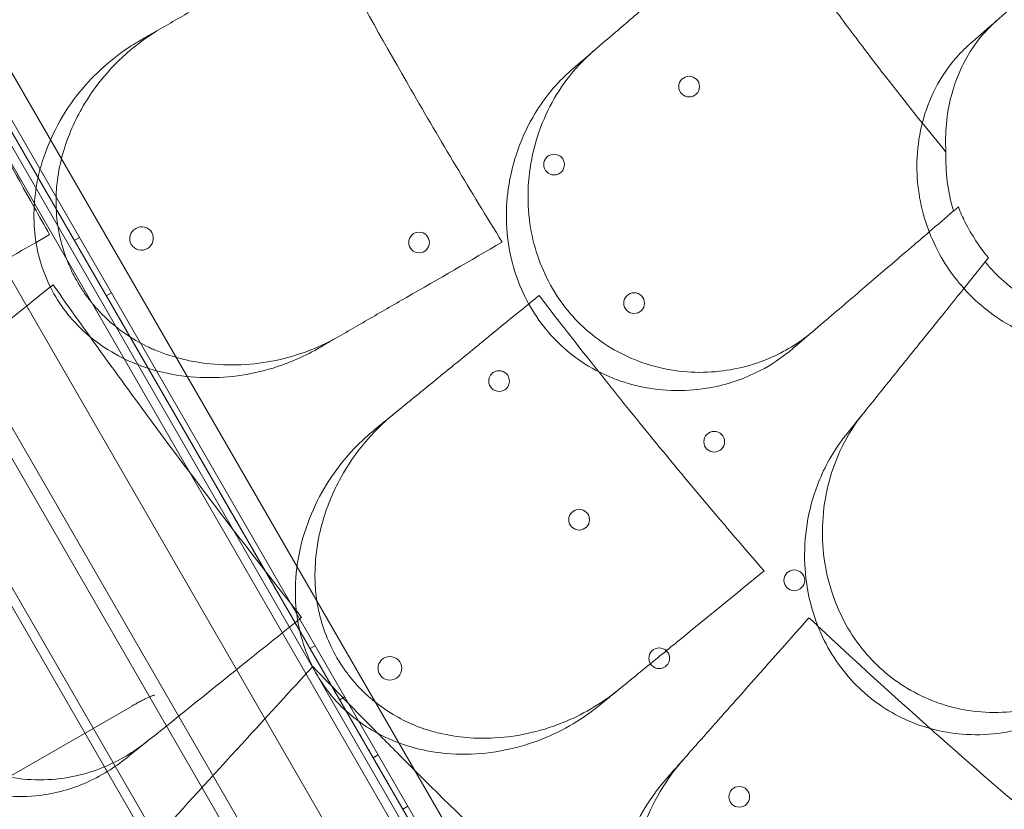
# Model space of a CAD drawing. Units: millimetres. Extents: x 73886 to 90462, y 39430 to 54317.
# Drawn here: x 80850 to 81182, y 46342 to 46609 of the extents above; entities that cross this region are included whole.
import ezdxf

# ---------------------------------------------------------------- set-up
doc = ezdxf.new("R2010")
doc.units = ezdxf.units.MM

# ---------------------------------------------------------------- blocks, each defined once
blk = doc.blocks.new('A$C508C748F')
at = {"color": 0, "linetype": 'Continuous', "lineweight": 0}
for p, q in [((-12343.91, 6596.34), (-11791.84, 5640.11)), ((-11795.3, 5640.11), (-12345.65, 6593.34)), ((-11798.31, 5676.15), (-12317.86, 6575.98)), ((-11805.73, 5669), (-12327.76, 6573.13)), ((-12326.06, 6574.19), (-11803.97, 5669.94)), ((-12372.38, 6550.82), (-11847.38, 5641.5)), ((-12395.76, 6537.32), (-11870.76, 5628)), ((-11844.11, 5685.44), (-12332.69, 6531.68)), ((-11870.09, 5670.44), (-12358.67, 6516.68)), ((-11851.75, 5748.67), (-12281.75, 6493.45)), ((-11921.03, 5708.67), (-12351.03, 6453.45)), ((-12107.19, 6191.1), (-12026.31, 6051.02)), ((-12070.4, 6131.4), (-12072.13, 6130.4)), ((-11763.79, 6124.51), (-11764.9, 6123.14)), ((-12059.62, 6112.73), (-12061.35, 6111.73)), ((-11990.87, 5993.65), (-11992.6, 5992.65)), ((-11980.87, 5976.33), (-11982.6, 5975.33)), ((-12105.59, 5942.75), (-12052.88, 5973.18)), ((-11969.62, 5956.84), (-11971.35, 5955.84)), ((-11959.62, 5939.52), (-11961.35, 5938.52))]:
    blk.add_line(p, q, dxfattribs=at)
for centre, radius in [((-11864.76, 6182.3), 3.5), ((-11910.31, 6156), 3.5), ((-11955.86, 6129.7), 3.5), ((-11883.31, 6109.23), 3.5), ((-11928.86, 6082.93), 3.5), ((-11856.31, 6062.47), 3.5), ((-11901.86, 6036.17), 3.5), ((-11829.3, 6015.71), 3.5), ((-11874.86, 5989.4), 3.5), ((-11965.7, 5986), 4), ((-11847.86, 5942.64), 3.5)]:
    blk.add_circle(centre, radius, dxfattribs=at)
for centre, radius, start, end in [((-11196.46, 6621.34), 1289.02, 181.1113, 238.8887), ((-11196.46, 6621.34), 1288.98, 181.11133, 238.88867), ((-11196.46, 6621.34), 1356.13, 181.18307, 238.81693), ((-11196.46, 6621.34), 1356, 181.18318, 238.81682), ((-11196.46, 6621.34), 1356, 181.18318, 238.81682), ((-11196.46, 6621.34), 1292.3, 181.24151, 238.75849), ((-11196.46, 6621.34), 1291.98, 181.24182, 238.75818), ((-12049.43, 6131.01), 4, 30.6071, 209.3954), ((-12049.47, 6131.09), 4, 210.6071, 29.3954)]:
    blk.add_arc(centre, radius, start, end, dxfattribs=at)
blk.add_ellipse((-12051.94, 5972.93), major_axis=(-6.93, -3.93), ratio=0.086922, start_param=4.712388, end_param=4.799987, dxfattribs=at)
for points, knots in [([(-11411.21, 6493.37), (-11414.65, 6487.41), (-11418.19, 6481.28), (-11430.12, 6460.61), (-11438.91, 6445.39), (-11457.55, 6413.11), (-11467.39, 6396.06), (-11490.67, 6355.74), (-11504.39, 6331.97), (-11527.89, 6291.28), (-11537.21, 6275.14), (-11556.39, 6241.91), (-11566.24, 6224.85), (-11589.04, 6185.36), (-11602.17, 6162.62), (-11629.28, 6115.66), (-11643.27, 6091.44), (-11680.6, 6026.78), (-11704.53, 5985.32), (-11747.8, 5910.37), (-11766.83, 5877.42), (-11791.72, 5834.3), (-11797.32, 5824.6), (-11802.95, 5814.85)], [-1495.713255, -1495.713255, -1495.713255, -1495.713255, -1449.139186, -1449.139186, -1342.597075, -1342.597075, -1236.054963, -1236.054963, -1102.877324, -1102.877324, -1019.6413, -1019.6413, -936.405275, -936.405275, -832.360245, -832.360245, -728.315214, -728.315214, -561.843165, -561.843165, -436.162823, -436.162823, -399.888857, -399.888857, -399.888857, -399.888857]), ([(-12076.15, 5719.58), (-12077.25, 5719.48), (-12078.36, 5719.44), (-12081.24, 5719.47), (-12083.02, 5719.61), (-12086.72, 5720.15), (-12088.62, 5720.55), (-12092.57, 5721.61), (-12094.62, 5722.28), (-12098.83, 5723.87), (-12100.99, 5724.81), (-12105.4, 5726.93), (-12107.66, 5728.12), (-12112.24, 5730.74), (-12114.56, 5732.16), (-12119.28, 5735.24), (-12121.67, 5736.9), (-12126.5, 5740.42), (-12128.95, 5742.28), (-12133.94, 5746.24), (-12136.47, 5748.33), (-12141.6, 5752.73), (-12144.2, 5755.03), (-12149.46, 5759.83), (-12152.12, 5762.33), (-12157.49, 5767.52), (-12160.2, 5770.21), (-12165.68, 5775.78), (-12168.44, 5778.65), (-12173.99, 5784.57), (-12176.79, 5787.62), (-12182.42, 5793.87), (-12185.25, 5797.08), (-12190.95, 5803.67), (-12193.83, 5807.06), (-12199.63, 5814), (-12202.55, 5817.56), (-12208.41, 5824.82), (-12211.35, 5828.53), (-12217.26, 5836.09), (-12220.22, 5839.94), (-12226.16, 5847.77), (-12229.13, 5851.75), (-12235.07, 5859.82), (-12238.04, 5863.91), (-12243.97, 5872.2), (-12246.93, 5876.39), (-12252.83, 5884.88), (-12255.78, 5889.16), (-12261.66, 5897.85), (-12264.61, 5902.25), (-12270.48, 5911.14), (-12273.4, 5915.63), (-12279.24, 5924.69), (-12282.14, 5929.27), (-12287.92, 5938.48), (-12290.79, 5943.11), (-12296.49, 5952.43), (-12299.32, 5957.12), (-12304.92, 5966.52), (-12307.7, 5971.24), (-12313.19, 5980.69), (-12315.91, 5985.43), (-12321.27, 5994.91), (-12323.93, 5999.66), (-12329.17, 6009.19), (-12331.77, 6013.97), (-12336.9, 6023.53), (-12339.44, 6028.32), (-12344.43, 6037.89), (-12346.9, 6042.68), (-12351.74, 6052.23), (-12354.12, 6057), (-12358.8, 6066.49), (-12361.09, 6071.23), (-12365.58, 6080.64), (-12367.78, 6085.32), (-12372.07, 6094.61), (-12374.16, 6099.22), (-12378.24, 6108.37), (-12380.23, 6112.92), (-12384.11, 6121.95), (-12386, 6126.44), (-12389.67, 6135.34), (-12391.46, 6139.76), (-12394.91, 6148.51), (-12396.59, 6152.84), (-12399.81, 6161.41), (-12401.37, 6165.65), (-12404.36, 6174), (-12405.79, 6178.12), (-12408.52, 6186.24), (-12409.82, 6190.24), (-12412.29, 6198.07), (-12413.45, 6201.92), (-12415.65, 6209.47), (-12416.68, 6213.18), (-12418.61, 6220.48), (-12419.51, 6224.06), (-12421.18, 6231.09), (-12421.94, 6234.53), (-12423.33, 6241.27), (-12423.96, 6244.57), (-12425.06, 6251), (-12425.54, 6254.14), (-12426.35, 6260.25), (-12426.68, 6263.23), (-12427.18, 6269), (-12427.35, 6271.8), (-12427.53, 6277.2), (-12427.54, 6279.8), (-12427.39, 6284.85), (-12427.23, 6287.3), (-12426.74, 6292.03), (-12426.4, 6294.32), (-12425.53, 6298.71), (-12425, 6300.81), (-12423.72, 6304.81), (-12422.98, 6306.71), (-12421.26, 6310.33), (-12420.27, 6312.05), (-12419.14, 6313.66)], [0, 0, 0, 0, 10.001303, 10.001303, 25.843393, 25.843393, 42.456808, 42.456808, 59.846352, 59.846352, 77.680465, 77.680465, 95.631868, 95.631868, 113.488733, 113.488733, 131.149633, 131.149633, 148.656416, 148.656416, 166.167173, 166.167173, 183.585148, 183.585148, 200.901052, 200.901052, 218.107218, 218.107218, 235.194972, 235.194972, 252.154339, 252.154339, 268.974504, 268.974504, 285.819395, 285.819395, 302.660123, 302.660123, 319.467296, 319.467296, 336.22779, 336.22779, 352.927171, 352.927171, 369.550445, 369.550445, 386.082819, 386.082819, 402.540476, 402.540476, 419.039297, 419.039297, 435.552288, 435.552288, 452.065977, 452.065977, 468.565832, 468.565832, 485.03689, 485.03689, 501.464381, 501.464381, 517.834315, 517.834315, 534.176735, 534.176735, 550.578869, 550.578869, 567.03101, 567.03101, 583.518913, 583.518913, 600.027783, 600.027783, 616.542873, 616.542873, 633.050119, 633.050119, 649.526249, 649.526249, 666.009692, 666.009692, 682.590129, 682.590129, 699.253253, 699.253253, 715.984483, 715.984483, 732.769322, 732.769322, 749.594117, 749.594117, 766.44683, 766.44683, 783.25362, 783.25362, 800.140611, 800.140611, 817.159866, 817.159866, 834.30112, 834.30112, 851.555326, 851.555326, 868.914686, 868.914686, 886.371698, 886.371698, 903.913632, 903.913632, 921.433854, 921.433854, 939.175212, 939.175212, 957.082506, 957.082506, 975.022867, 975.022867, 992.725905, 992.725905, 1010.517333, 1010.517333, 1010.517333, 1010.517333]), ([(-12141.45, 6246.66), (-12135.84, 6235.44), (-12130.17, 6224.33), (-12111.67, 6188.73), (-12098.67, 6164.75), (-12085.69, 6141.65)], [346.990102, 346.990102, 346.990102, 346.990102, 350.456879, 350.456879, 358.212081, 358.212081, 358.212081, 358.212081]), ([(-11983.34, 6225.48), (-11975.21, 6210.54), (-11966.95, 6195.82), (-11958.58, 6181.32), (-11948.68, 6164.16), (-11938.41, 6146.98), (-11927.8, 6129.81)], [-5.021262, -5.021262, -5.021262, -5.021262, 0, 0, 0, 5.943991, 5.943991, 5.943991, 5.943991]), ([(-11866.26, 6220.64), (-11870.27, 6217.2), (-11874.23, 6213.82), (-11882, 6207.16), (-11885.82, 6203.88), (-11889.57, 6200.67)], [0, 0, 0, 0, 1.707776, 1.707776, 3.414825, 3.414825, 3.414825, 3.414825]), ([(-12020.08, 6215.1), (-12024.51, 6212.54), (-12028.9, 6210.01), (-12037.58, 6205), (-12041.86, 6202.52), (-12046.09, 6200.08)], [0, 0, 0, 0, 1.606362, 1.606362, 3.21249, 3.21249, 3.21249, 3.21249]), ([(-11816.9, 6210.03), (-11813.19, 6204.98), (-11809.43, 6199.96), (-11799.24, 6186.57), (-11792.74, 6178.26), (-11786.13, 6170.03)], [4.432679, 4.432679, 4.432679, 4.432679, 6.31321, 6.31321, 9.479875, 9.479875, 9.479875, 9.479875]), ([(-11778.14, 6160.19), (-11778.57, 6166.67), (-11777.96, 6173.01), (-11774.8, 6185.22), (-11772.15, 6190.99), (-11766.42, 6199.24), (-11763.84, 6202.15), (-11760.95, 6204.68)], [-15.40698, -15.40698, -15.40698, -15.40698, -13.322511, -13.322511, -11.123582, -11.123582, -9.712818, -9.712818, -9.712818, -9.712818]), ([(-12077.84, 6150.67), (-12077.05, 6156.79), (-12075.34, 6162.72), (-12070.68, 6173.44), (-12067.82, 6178.28), (-12058.55, 6190.6), (-12051.08, 6197.2), (-12042.72, 6202.03)], [-6.865947, -6.865947, -6.865947, -6.865947, -4.956582, -4.956582, -3.178357, -3.178357, -0.001578, -0.001578, -0.001578, -0.001578]), ([(-12046.09, 6200.08), (-12047.42, 6199.31), (-12048.75, 6198.55), (-12050.08, 6197.78), (-12050.09, 6197.77), (-12050.1, 6197.76), (-12050.11, 6197.76)], [572.3304889, 572.3304889, 572.3304889, 572.3304889, 572.8237273, 572.8237273, 572.8237273, 572.8274697, 572.8274697, 572.8274697, 572.8274697]), ([(-12050.11, 6197.76), (-12051.06, 6197.21), (-12051.99, 6196.65), (-12059.44, 6191.88), (-12065.36, 6186.59), (-12075.88, 6173.58), (-12080.31, 6165.58), (-12085.09, 6150), (-12086.1, 6142.69), (-12085.28, 6128.96), (-12083.82, 6122.69), (-12078.55, 6110.82), (-12074.82, 6105.47), (-12065.02, 6095.83), (-12058.93, 6091.92), (-12052.38, 6089.16), (-12050.63, 6088.43), (-12048.85, 6087.77), (-12038.78, 6084.58), (-12030.13, 6083.69), (-12013.43, 6084.81), (-12005.33, 6086.78), (-11995.19, 6091.11), (-11992.61, 6092.4), (-11990.11, 6093.84)], [10.171209, 10.171209, 10.171209, 10.171209, 10.529956, 10.529956, 13.082933, 13.082933, 15.929489, 15.929489, 18.181461, 18.181461, 20.125191, 20.125191, 22.090144, 22.090144, 24.283033, 24.283033, 24.283033, 24.869334, 24.869334, 27.554212, 27.554212, 30.199596, 30.199596, 31.140719, 31.140719, 31.140719, 31.140719]), ([(-11822.78, 6099.88), (-11823.59, 6099.18), (-11824.42, 6098.51), (-11829.6, 6094.56), (-11834.42, 6091.87), (-11845.95, 6087.42), (-11852.83, 6086.03), (-11867.28, 6085.75), (-11874.82, 6086.97), (-11888.35, 6092.13), (-11894.27, 6095.67), (-11904.63, 6104.85), (-11908.9, 6110.31), (-11915.61, 6123.05), (-11917.75, 6130.2), (-11919.67, 6145.98), (-11918.95, 6154.49), (-11914.61, 6170.63), (-11910.89, 6178.21), (-11903.36, 6188.21), (-11900.37, 6191.42), (-11897.09, 6194.23)], [-30.650039, -30.650039, -30.650039, -30.650039, -30.28053, -30.28053, -28.402634, -28.402634, -26.095965, -26.095965, -23.693513, -23.693513, -21.590661, -21.590661, -19.510505, -19.510505, -17.256797, -17.256797, -14.609374, -14.609374, -11.872711, -11.872711, -10.38733, -10.38733, -10.38733, -10.38733]), ([(-11775.09, 6191.63), (-11778.05, 6188.16), (-11780.57, 6184.24), (-11785.84, 6173.01), (-11787.72, 6165.14), (-11788.09, 6149.84), (-11787.03, 6142.6), (-11782.36, 6128.95), (-11778.97, 6122.67), (-11770.13, 6111.52), (-11764.85, 6106.81), (-11752.5, 6099.04), (-11745.5, 6096.29), (-11730.42, 6093.21), (-11722.44, 6093.24), (-11709.31, 6095.87), (-11703.96, 6097.86), (-11698.28, 6101.09), (-11697.44, 6101.61), (-11696.61, 6102.15)], [10.568083, 10.568083, 10.568083, 10.568083, 12.214336, 12.214336, 14.893563, 14.893563, 17.181823, 17.181823, 19.332854, 19.332854, 21.457514, 21.457514, 23.77643, 23.77643, 26.376398, 26.376398, 28.3628, 28.3628, 28.719017, 28.719017, 28.719017, 28.719017]), ([(-11904.02, 6188.29), (-11904.68, 6187.73), (-11905.32, 6187.15), (-11910.06, 6182.72), (-11913.68, 6178.25), (-11921.3, 6165.72), (-11924.48, 6157.01), (-11926.84, 6140), (-11926.57, 6131.9), (-11923.03, 6117.11), (-11920.2, 6110.52), (-11912.34, 6098.93), (-11907.56, 6094.07), (-11896.13, 6086.02), (-11889.59, 6083.12), (-11874.8, 6079.47), (-11866.65, 6079.25), (-11853, 6081.46), (-11847.37, 6083.26), (-11838.42, 6087.61), (-11834.91, 6089.81), (-11830.99, 6092.87), (-11830.31, 6093.42), (-11829.65, 6093.99)], [10.415507, 10.415507, 10.415507, 10.415507, 10.71002, 10.71002, 12.628629, 12.628629, 15.579818, 15.579818, 18.063911, 18.063911, 20.221716, 20.221716, 22.273744, 22.273744, 24.473245, 24.473245, 27.068155, 27.068155, 29.034387, 29.034387, 30.443722, 30.443722, 30.744258, 30.744258, 30.744258, 30.744258]), ([(-12047.56, 6094.63), (-12051, 6096.3), (-12054.28, 6098.32), (-12059.85, 6102.63), (-12062.2, 6104.79), (-12065.38, 6108.29), (-12066.37, 6109.48), (-12068.07, 6111.72), (-12068.81, 6112.75), (-12069.89, 6114.42), (-12070.27, 6115.02), (-12070.96, 6116.16), (-12071.26, 6116.69), (-12071.91, 6117.87), (-12072.25, 6118.52), (-12073.19, 6120.38), (-12073.74, 6121.61), (-12076.35, 6127.98), (-12077.62, 6133.36), (-12078.34, 6141.76), (-12078.36, 6144.7), (-12078.15, 6147.61)], [-6.752228, -6.752228, -6.752228, -6.752228, -5.575117, -5.575117, -4.612792, -4.612792, -4.148312, -4.148312, -3.766354, -3.766354, -3.551239, -3.551239, -3.36783, -3.36783, -3.147619, -3.147619, -2.742478, -2.742478, -1.075609, -1.075609, -0.176441, -0.176441, -0.176441, -0.176441]), ([(-11763.79, 6124.51), (-11766.86, 6128.19), (-11769.5, 6132.21), (-11772.5, 6138.19), (-11773.28, 6139.93), (-11773.97, 6141.69)], [-19.431604, -19.431604, -19.431604, -19.431604, -17.981557, -17.981557, -17.399339, -17.399339, -17.399339, -17.399339]), ([(-11814.92, 6106.61), (-11810.89, 6110.06), (-11806.77, 6113.59), (-11798.37, 6120.79), (-11794.1, 6124.45), (-11789.76, 6128.17)], [0, 0, 0, 0, 1.848556, 1.848556, 3.697116, 3.697116, 3.697116, 3.697116]), ([(-11764.9, 6123.14), (-11763, 6120.78), (-11760.9, 6118.6), (-11756.08, 6114.39), (-11753.34, 6112.44), (-11747.6, 6109.12), (-11744.63, 6107.75), (-11738.3, 6105.47), (-11734.95, 6104.61), (-11731.56, 6104.05)], [0.000357, 0.000357, 0.000357, 0.000357, 0.908474, 0.908474, 1.924375, 1.924375, 2.917033, 2.917033, 3.979837, 3.979837, 3.979837, 3.979837]), ([(-11986.09, 6096.16), (-11981.86, 6098.6), (-11977.58, 6101.07), (-11968.9, 6106.08), (-11964.51, 6108.62), (-11960.08, 6111.18)], [0, 0, 0, 0, 1.606127, 1.606127, 3.21249, 3.21249, 3.21249, 3.21249]), ([(-11780.65, 6103.56), (-11783.96, 6099.45), (-11787.22, 6095.4), (-11793.64, 6087.42), (-11796.8, 6083.5), (-11799.89, 6079.65)], [0, 0, 0, 0, 1.707776, 1.707776, 3.414825, 3.414825, 3.414825, 3.414825]), ([(-12066.81, 6097.86), (-12060.5, 6089.06), (-12054.16, 6080.33), (-12030.94, 6048.82), (-12013.97, 6026.62), (-11997.23, 6005.42)], [347.718057, 347.718057, 347.718057, 347.718057, 350.714825, 350.714825, 358.665393, 358.665393, 358.665393, 358.665393]), ([(-11982.72, 6098.11), (-11988.9, 6094.54), (-11995.66, 6091.88), (-12010.31, 6088.5), (-12018.29, 6087.93), (-12032.53, 6089.37), (-12038.8, 6090.88), (-12044.76, 6093.37)], [-6.981733, -6.981733, -6.981733, -6.981733, -4.644532, -4.644532, -2.132885, -2.132885, -0.143178, -0.143178, -0.143178, -0.143178]), ([(-12047.56, 6094.63), (-12047.15, 6094.43), (-12046.74, 6094.24), (-12045.81, 6093.81), (-12045.28, 6093.59), (-12044.76, 6093.37)], [1.7890994, 1.7890994, 1.7890994, 1.7890994, 1.9287571, 1.9287571, 2.1038519, 2.1038519, 2.1038519, 2.1038519]), ([(-11990.11, 6093.84), (-11990.11, 6093.84), (-11990.1, 6093.84), (-11990.09, 6093.85), (-11988.76, 6094.62), (-11987.42, 6095.39), (-11986.09, 6096.16)], [265.8433145, 265.8433145, 265.8433145, 265.8433145, 265.8461751, 265.8461751, 265.8461751, 266.3395966, 266.3395966, 266.3395966, 266.3395966]), ([(-11944.19, 6088.29), (-11948.16, 6085.04), (-11952.09, 6081.84), (-11959.86, 6075.5), (-11963.69, 6072.37), (-11967.47, 6069.28)], [0, 0, 0, 0, 1.607256, 1.607256, 3.214163, 3.214163, 3.214163, 3.214163]), ([(-11895.32, 6086.12), (-11889.62, 6078.93), (-11883.88, 6071.81), (-11878.13, 6064.77), (-11865.6, 6049.42), (-11852.71, 6034.1), (-11839.49, 6018.86)], [-2.729381, -2.729381, -2.729381, -2.729381, 0, 0, 0, 5.943991, 5.943991, 5.943991, 5.943991]), ([(-11990.93, 6015.38), (-11991.14, 6021.89), (-11990.31, 6028.34), (-11987.14, 6040.1), (-11984.94, 6045.47), (-11977.65, 6058.66), (-11971.6, 6065.91), (-11964.5, 6071.71)], [-7.022756, -7.022756, -7.022756, -7.022756, -5.009754, -5.009754, -3.174916, -3.174916, -0.15847, -0.15847, -0.15847, -0.15847]), ([(-11715.63, 5992.95), (-11716.29, 5992.14), (-11716.96, 5991.34), (-11721.3, 5986.52), (-11725.54, 5982.98), (-11736.05, 5976.47), (-11742.55, 5973.83), (-11756.72, 5970.87), (-11764.35, 5970.67), (-11778.61, 5973.24), (-11785.09, 5975.62), (-11796.97, 5982.72), (-11802.18, 5987.29), (-11811.13, 5998.56), (-11814.56, 6005.18), (-11819.37, 6020.32), (-11820.24, 6028.8), (-11818.96, 6045.46), (-11816.72, 6053.6), (-11811.16, 6064.86), (-11808.8, 6068.59), (-11806.07, 6071.98)], [-30.643734, -30.643734, -30.643734, -30.643734, -30.284081, -30.284081, -28.405867, -28.405867, -26.098232, -26.098232, -23.693765, -23.693765, -21.590382, -21.590382, -19.511347, -19.511347, -17.25968, -17.25968, -14.614579, -14.614579, -11.877873, -11.877873, -10.381109, -10.381109, -10.381109, -10.381109]), ([(-11967.47, 6069.28), (-11968.67, 6068.3), (-11969.88, 6067.32), (-11971.08, 6066.33), (-11971.09, 6066.33), (-11971.1, 6066.32), (-11971.11, 6066.31)], [572.2734411, 572.2734411, 572.2734411, 572.2734411, 572.7712157, 572.7712157, 572.7712157, 572.7749492, 572.7749492, 572.7749492, 572.7749492]), ([(-12142.87, 6063.9), (-12147.09, 6059.69), (-12150.69, 6054.88), (-12157.04, 6042.98), (-12159.38, 6035.7), (-12161.41, 6020.13), (-12161.07, 6011.96), (-12158.31, 5998.97), (-12156.82, 5994.21), (-12153.02, 5985.14), (-12150.75, 5980.84), (-12148.12, 5976.76), (-12143.36, 5969.38), (-12137.48, 5962.85), (-12124.05, 5952.16), (-12116.68, 5948.16), (-12101.05, 5943.1), (-12092.98, 5942.22), (-12079.43, 5943.55), (-12073.9, 5944.98), (-12065.97, 5948.35), (-12063.35, 5949.71), (-12060.83, 5951.26)], [36.245477, 36.245477, 36.245477, 36.245477, 38.347722, 38.347722, 40.938819, 40.938819, 43.546729, 43.546729, 45.071399, 45.071399, 46.530354, 46.530354, 46.530354, 49.16333, 49.16333, 51.802433, 51.802433, 54.543909, 54.543909, 56.550307, 56.550307, 57.596239, 57.596239, 57.596239, 57.596239]), ([(-11971.11, 6066.31), (-11973.04, 6064.74), (-11974.89, 6063.05), (-11982.38, 6055.5), (-11987.21, 6048.69), (-11994.67, 6033.05), (-11997.11, 6024.05), (-11997.59, 6013.13), (-11997.6, 6011.48), (-11997.55, 6009.82), (-11997.3, 6002.72), (-11995.81, 5995.64), (-11990.27, 5983.05), (-11986.6, 5977.66), (-11977.38, 5968.52), (-11972.04, 5964.93), (-11959.5, 5959.28), (-11952.31, 5957.63), (-11936.05, 5956.57), (-11927, 5957.86), (-11911.08, 5963.07), (-11904.02, 5966.73), (-11896.89, 5972.02), (-11896.02, 5972.7), (-11895.16, 5973.4)], [10.214614, 10.214614, 10.214614, 10.214614, 11.029373, 11.029373, 13.678675, 13.678675, 16.55056, 16.55056, 17.061797, 17.061797, 17.061797, 19.255083, 19.255083, 21.219943, 21.219943, 23.163198, 23.163198, 25.414307, 25.414307, 28.260032, 28.260032, 30.81699, 30.81699, 31.181183, 31.181183, 31.181183, 31.181183]), ([(-11811.82, 6064.83), (-11812.36, 6064.16), (-11812.89, 6063.47), (-11816.74, 6058.24), (-11819.47, 6053.19), (-11824.65, 6039.47), (-11826.18, 6030.32), (-11825.38, 6013.16), (-11823.62, 6005.26), (-11817.43, 5991.36), (-11813.43, 5985.41), (-11803.58, 5975.46), (-11797.98, 5971.56), (-11785.27, 5965.75), (-11778.31, 5964.1), (-11763.11, 5963.23), (-11755.05, 5964.51), (-11742.04, 5969.19), (-11736.83, 5972), (-11728.84, 5977.92), (-11725.79, 5980.72), (-11722.5, 5984.45), (-11721.93, 5985.12), (-11721.39, 5985.8)], [10.415507, 10.415507, 10.415507, 10.415507, 10.71002, 10.71002, 12.628629, 12.628629, 15.579818, 15.579818, 18.063911, 18.063911, 20.221716, 20.221716, 22.273744, 22.273744, 24.473245, 24.473245, 27.068155, 27.068155, 29.034387, 29.034387, 30.443722, 30.443722, 30.744258, 30.744258, 30.744258, 30.744258]), ([(-12026.31, 6051.02), (-12024.49, 6047.87), (-12022.68, 6044.73), (-12020.88, 6041.61), (-12019.07, 6038.49), (-12017.27, 6035.37), (-12015.5, 6032.29), (-12011.95, 6026.14), (-12008.47, 6020.13), (-12005.08, 6014.25), (-12001.69, 6008.38), (-11998.38, 6002.64), (-11995.15, 5997.04), (-11994.34, 5995.64), (-11993.53, 5994.25), (-11992.74, 5992.87), (-11991.95, 5991.5), (-11991.16, 5990.14), (-11990.39, 5988.8), (-11988.84, 5986.12), (-11987.33, 5983.5), (-11985.86, 5980.95), (-11982.92, 5975.86), (-11980.13, 5971.03), (-11977.49, 5966.46), (-11976.17, 5964.18), (-11974.9, 5961.97), (-11973.66, 5959.82), (-11973.04, 5958.75), (-11972.43, 5957.69), (-11971.83, 5956.66), (-11971.24, 5955.63), (-11970.66, 5954.62), (-11970.09, 5953.64), (-11967.82, 5949.71), (-11965.76, 5946.14), (-11963.91, 5942.94), (-11962.06, 5939.73), (-11960.42, 5936.89), (-11958.99, 5934.42)], [0, 0, 0, 0, 0.0109019, 0.0109019, 0.0109019, 0.0218037, 0.0218037, 0.0218037, 0.0436074, 0.0436074, 0.0436074, 0.0654111, 0.0654111, 0.0654111, 0.070862, 0.070862, 0.070862, 0.076313, 0.076313, 0.076313, 0.0872148, 0.0872148, 0.0872148, 0.1090185, 0.1090185, 0.1090185, 0.1199204, 0.1199204, 0.1199204, 0.1253713, 0.1253713, 0.1253713, 0.1308222, 0.1308222, 0.1308222, 0.1526259, 0.1526259, 0.1526259, 0.1744297, 0.1744297, 0.1744297, 0.1744297]), ([(-11952.05, 5964.92), (-11957.06, 5966.43), (-11961.87, 5968.62), (-11968.43, 5972.87), (-11970.43, 5974.37), (-11973.55, 5977.07), (-11974.73, 5978.18), (-11976.43, 5979.95), (-11977, 5980.57), (-11977.91, 5981.61), (-11978.27, 5982.03), (-11978.95, 5982.87), (-11979.28, 5983.28), (-11980.05, 5984.26), (-11980.47, 5984.84), (-11981.84, 5986.76), (-11982.72, 5988.13), (-11986.41, 5994.47), (-11988.45, 5999.78), (-11990.17, 6007.61), (-11990.53, 6009.96), (-11990.74, 6012.31)], [-6.754727, -6.754727, -6.754727, -6.754727, -5.144817, -5.144817, -4.390139, -4.390139, -3.903246, -3.903246, -3.651871, -3.651871, -3.486046, -3.486046, -3.327473, -3.327473, -3.111868, -3.111868, -2.62138, -2.62138, -0.902887, -0.902887, -0.176426, -0.176426, -0.176426, -0.176426]), ([(-11891.24, 5976.61), (-11887.45, 5979.7), (-11883.61, 5982.83), (-11875.84, 5989.18), (-11871.91, 5992.39), (-11867.93, 5995.63)], [0, 0, 0, 0, 1.608748, 1.608748, 3.217617, 3.217617, 3.217617, 3.217617]), ([(-11888.6, 5978.76), (-11893.88, 5974.45), (-11899.81, 5970.87), (-11913.75, 5964.96), (-11921.96, 5962.97), (-11936.59, 5962.16), (-11942.91, 5962.66), (-11949.08, 5964.13)], [-6.980732, -6.980732, -6.980732, -6.980732, -4.750187, -4.750187, -2.098601, -2.098601, -0.143178, -0.143178, -0.143178, -0.143178]), ([(-12045.03, 5976.91), (-12045.06, 5976.92), (-12045.1, 5976.92), (-12045.15, 5976.92), (-12045.2, 5976.92), (-12045.26, 5976.91), (-12045.32, 5976.89), (-12045.39, 5976.88), (-12045.47, 5976.86), (-12045.56, 5976.83), (-12045.65, 5976.8), (-12045.74, 5976.77), (-12045.84, 5976.73), (-12046.05, 5976.66), (-12046.29, 5976.56), (-12046.57, 5976.44), (-12046.85, 5976.33), (-12047.15, 5976.19), (-12047.48, 5976.04), (-12047.65, 5975.96), (-12047.82, 5975.88), (-12048, 5975.79), (-12048.18, 5975.71), (-12048.36, 5975.62), (-12048.55, 5975.52), (-12048.93, 5975.33), (-12049.32, 5975.13), (-12049.73, 5974.92), (-12049.93, 5974.81), (-12050.14, 5974.7), (-12050.35, 5974.59), (-12050.56, 5974.48), (-12050.78, 5974.36), (-12050.99, 5974.24), (-12051.42, 5974.01), (-12051.85, 5973.77), (-12052.28, 5973.53)], [-0.00004337, -0.00004337, -0.00004337, -0.00004337, 0.00070198, 0.00070198, 0.00070198, 0.00144732, 0.00144732, 0.00144732, 0.00219266, 0.00219266, 0.00219266, 0.002938, 0.002938, 0.002938, 0.00442869, 0.00442869, 0.00442869, 0.00591937, 0.00591937, 0.00591937, 0.00666472, 0.00666472, 0.00666472, 0.00741006, 0.00741006, 0.00741006, 0.00890074, 0.00890074, 0.00890074, 0.00964609, 0.00964609, 0.00964609, 0.01039143, 0.01039143, 0.01039143, 0.01188211, 0.01188211, 0.01188211, 0.01188211]), ([(-11895.16, 5973.4), (-11895.16, 5973.41), (-11895.15, 5973.41), (-11895.14, 5973.42), (-11893.84, 5974.48), (-11892.54, 5975.54), (-11891.24, 5976.61)], [265.8366511, 265.8366511, 265.8366511, 265.8366511, 265.8395201, 265.8395201, 265.8395201, 266.3779111, 266.3779111, 266.3779111, 266.3779111]), ([(-11848.56, 5975.74), (-11851.97, 5971.9), (-11855.34, 5968.09), (-11862, 5960.57), (-11865.29, 5956.85), (-11868.54, 5953.19)], [0, 0, 0, 0, 1.611512, 1.611512, 3.222566, 3.222566, 3.222566, 3.222566]), ([(-11952.05, 5964.92), (-11951.75, 5964.83), (-11951.45, 5964.75), (-11950.46, 5964.47), (-11949.77, 5964.29), (-11949.08, 5964.13)], [2.0261908, 2.0261908, 2.0261908, 2.0261908, 2.1221533, 2.1221533, 2.3408711, 2.3408711, 2.3408711, 2.3408711]), ([(-11783.49, 5965.71), (-11782.34, 5964.68), (-11781.18, 5963.65), (-11780.02, 5962.63), (-11767.17, 5951.24), (-11754.06, 5939.92), (-11740.69, 5928.69)], [-0.4639, -0.4639, -0.4639, -0.4639, 0, 0, 0, 5.151885, 5.151885, 5.151885, 5.151885]), ([(-12047.4, 5961.46), (-12049.38, 5959.87), (-12051.45, 5958.4), (-12058.72, 5953.89), (-12064.27, 5951.51), (-12077.24, 5948.27), (-12084.72, 5947.88), (-12094.97, 5949.39), (-12097.62, 5949.96), (-12100.26, 5950.72)], [-25.019609, -25.019609, -25.019609, -25.019609, -24.128319, -24.128319, -22.003689, -22.003689, -19.417188, -19.417188, -18.506674, -18.506674, -18.506674, -18.506674]), ([(-11969.71, 5964.03), (-11965.84, 5960.12), (-11961.97, 5956.22), (-11935.86, 5930.12), (-11913.58, 5908.73), (-11891.74, 5888.46)], [348.925182, 348.925182, 348.925182, 348.925182, 350.456879, 350.456879, 359.253678, 359.253678, 359.253678, 359.253678]), ([(-11883.44, 5895.78), (-11884.69, 5902.19), (-11884.91, 5908.71), (-11883.66, 5920.82), (-11882.35, 5926.44), (-11877.28, 5940.62), (-11872.47, 5948.75), (-11866.38, 5955.63)], [-7.02277, -7.02277, -7.02277, -7.02277, -5.0048, -5.0048, -3.17758, -3.17758, -0.15847, -0.15847, -0.15847, -0.15847]), ([(-11868.54, 5953.19), (-11869.68, 5951.9), (-11870.82, 5950.62), (-11871.96, 5949.33), (-11871.97, 5949.32), (-11871.98, 5949.31), (-11871.98, 5949.3)], [572.1830494, 572.1830494, 572.1830494, 572.1830494, 572.7339953, 572.7339953, 572.7339953, 572.7376728, 572.7376728, 572.7376728, 572.7376728]), ([(-11871.98, 5949.3), (-11873.79, 5947.26), (-11875.49, 5945.11), (-11881.75, 5936.16), (-11885.36, 5928.59), (-11890.02, 5911.91), (-11890.87, 5902.69), (-11889.53, 5892.21), (-11889.32, 5890.89), (-11889.07, 5889.57), (-11887.71, 5882.59), (-11885.13, 5875.82), (-11877.68, 5864.23), (-11873.21, 5859.48), (-11862.67, 5851.9), (-11856.84, 5849.19), (-11843.59, 5845.59), (-11836.24, 5845.08), (-11820.04, 5846.57), (-11811.32, 5849.26), (-11796.4, 5856.9), (-11789.98, 5861.63), (-11783.68, 5868.06), (-11782.87, 5868.93), (-11782.08, 5869.82)], [10.207259, 10.207259, 10.207259, 10.207259, 11.098693, 11.098693, 13.759446, 13.759446, 16.611215, 16.611215, 17.024601, 17.024601, 17.024601, 19.220389, 19.220389, 21.185403, 21.185403, 23.125461, 23.125461, 25.370043, 25.370043, 28.207098, 28.207098, 30.771099, 30.771099, 31.16345, 31.16345, 31.16345, 31.16345])]:
    blk.add_open_spline(points, degree=3, knots=knots, dxfattribs=at)
for points in [[(-11754.09, 6210.69), (-11759.6, 6205.86), (-11764.96, 6201.16), (-11770.17, 6196.6)], [(-11889.57, 6200.67), (-11894.37, 6196.56), (-11899.19, 6192.43), (-11904.02, 6188.29)], [(-11770.17, 6196.6), (-11771.93, 6195.05), (-11773.58, 6193.39), (-11775.09, 6191.63)], [(-11786.13, 6170.03), (-11783.48, 6166.73), (-11780.82, 6163.45), (-11778.14, 6160.19)], [(-11778.14, 6160.19), (-11778.38, 6153.54), (-11777.59, 6146.82), (-11775.55, 6140.34)], [(-12077.84, 6150.67), (-12077.97, 6149.65), (-12078.08, 6148.64), (-12078.15, 6147.61)], [(-12085.69, 6141.65), (-12083.95, 6138.55), (-12082.21, 6135.47), (-12080.46, 6132.4)], [(-11783.79, 6133.28), (-11781.05, 6135.63), (-11778.3, 6137.98), (-11775.55, 6140.34)], [(-12085.05, 6129.75), (-12083.52, 6130.64), (-12081.99, 6131.52), (-12080.46, 6132.4)], [(-11789.76, 6128.17), (-11787.77, 6129.87), (-11785.78, 6131.57), (-11783.79, 6133.28)], [(-12110.95, 6114.8), (-12102.31, 6119.78), (-12093.68, 6124.77), (-12085.05, 6129.75)], [(-11960.08, 6111.18), (-11949.32, 6117.39), (-11938.56, 6123.6), (-11927.8, 6129.81)], [(-11764.9, 6123.14), (-11767.3, 6120.15), (-11769.7, 6117.17), (-11772.1, 6114.19)], [(-12080.21, 6114.69), (-12088.36, 6108.14), (-12096.52, 6101.59), (-12104.67, 6095.04)], [(-12079.28, 6115.44), (-12079.59, 6115.19), (-12079.9, 6114.94), (-12080.21, 6114.69)], [(-12079.28, 6115.44), (-12075.14, 6109.55), (-12070.98, 6103.69), (-12066.81, 6097.86)], [(-11772.1, 6114.19), (-11774.95, 6110.65), (-11777.8, 6107.11), (-11780.65, 6103.56)], [(-11915.38, 6111.81), (-11916.54, 6110.86), (-11917.7, 6109.91), (-11918.87, 6108.96)], [(-11915.38, 6111.81), (-11908.73, 6103.15), (-11902.04, 6094.59), (-11895.32, 6086.12)], [(-11918.87, 6108.96), (-11927.31, 6102.07), (-11935.75, 6095.18), (-11944.19, 6088.29)], [(-11829.65, 6093.99), (-11824.73, 6098.21), (-11819.82, 6102.41), (-11814.92, 6106.61)], [(-11799.89, 6079.65), (-11803.85, 6074.73), (-11807.83, 6069.79), (-11811.82, 6064.83)], [(-11867.93, 5995.63), (-11858.45, 6003.37), (-11848.97, 6011.12), (-11839.49, 6018.86)], [(-11990.93, 6015.38), (-11990.9, 6014.36), (-11990.83, 6013.34), (-11990.74, 6012.31)], [(-11997.23, 6005.42), (-11996.64, 6004.67), (-11996.05, 6003.93), (-11995.47, 6003.19)], [(-12022.91, 5981.14), (-12014.2, 5988.14), (-12005.49, 5995.14), (-11996.78, 6002.13)], [(-11996.78, 6002.13), (-11996.34, 6002.48), (-11995.9, 6002.84), (-11995.47, 6003.19)], [(-11824.34, 6003.09), (-11832.41, 5993.97), (-11840.49, 5984.86), (-11848.56, 5975.74)], [(-11824.34, 6003.09), (-11823.34, 6002.15), (-11822.34, 6001.21), (-11821.34, 6000.27)], [(-11821.34, 6000.27), (-11808.77, 5988.5), (-11796.15, 5976.98), (-11783.49, 5965.71)], [(-11991.74, 5986.57), (-11999.06, 5978.57), (-12006.37, 5970.57), (-12013.69, 5962.57)], [(-11991.71, 5986.6), (-11991.72, 5986.59), (-11991.73, 5986.58), (-11991.74, 5986.57)], [(-11991.71, 5986.6), (-11984.4, 5979), (-11977.06, 5971.48), (-11969.71, 5964.03)], [(-12054.56, 5955.71), (-12044.55, 5963.75), (-12033.93, 5972.28), (-12022.91, 5981.14)], [(-12013.69, 5962.57), (-12023.74, 5951.57), (-12033.41, 5941), (-12042.49, 5931.07)], [(-12060.83, 5951.26), (-12058.67, 5952.6), (-12056.58, 5954.08), (-12054.56, 5955.71)]]:
    blk.add_open_spline(points, degree=3, dxfattribs=at)
blk.add_rational_spline([(-11775.55, 6140.34), (-11774.76, 6141.01), (-11773.97, 6141.69)], [0.999998835633, 0.999998864582, 0.999998939336], degree=2, dxfattribs=at)

msp = doc.modelspace()

# ---------------------------------------------------------------- block references
msp.add_blockref('A$C508C748F', (92940.169, 40403.658))

doc.saveas('drawing.dxf')
